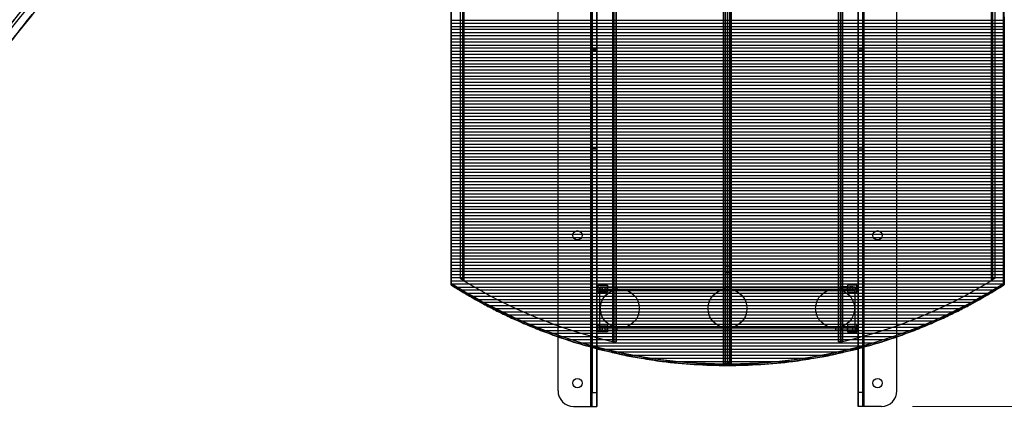
# Model space of a CAD drawing. Units: millimetres. Extents: x 5 to 292, y 5 to 205.
# Drawn here: x 54 to 86, y 78 to 91 of the extents above; entities that cross this region are included whole.
import ezdxf

# ---------------------------------------------------------------- set-up
doc = ezdxf.new("R2010")
doc.units = ezdxf.units.MM
doc.styles.add('SLDTEXTSTYLE0', font='TXT', dxfattribs={"width": 0.75})
doc.dimstyles.new('SLDDIMSTYLE0', dxfattribs={"dimtxt": 1.852083, "dimasz": 3.5, "dimexe": 0, "dimexo": 0.0625, "dimgap": 0.463021, "dimtad": 1, "dimdec": 0, "dimlfac": 20, "dimrnd": 1e-09, "dimzin": 12, "dimdsep": 46, "dimtxsty": 'SLDTEXTSTYLE0', "dimblk1": 'CLOSED', "dimblk2": 'CLOSED', "dimsah": 1, "dimcen": 0.09, "dimadec": 0, "dimazin": 3, "dimtfac": 1, "dimtmove": 0, "dimatfit": 0, "dimldrblk": 'CLOSED', "dimfxl": 0, "dimfrac": 2, "dimtolj": 1, "dimtzin": 12, "dimarcsym": 0})
doc.dimstyles.new('SLDDIMSTYLE1', dxfattribs={"dimtxt": 1.852083, "dimasz": 3.5, "dimexe": 0, "dimexo": 0.0625, "dimgap": 0.463021, "dimtad": 1, "dimdec": 0, "dimlfac": 20, "dimrnd": 1e-09, "dimzin": 12, "dimdsep": 46, "dimtxsty": 'SLDTEXTSTYLE0', "dimblk1": 'CLOSED', "dimblk2": 'CLOSED', "dimsah": 1, "dimcen": 0.09, "dimadec": 0, "dimazin": 3, "dimtfac": 1, "dimtofl": 0, "dimtmove": 0, "dimatfit": 3, "dimldrblk": 'CLOSED', "dimfxl": 0, "dimfrac": 2, "dimtolj": 1, "dimtzin": 12, "dimarcsym": 0})

# ---------------------------------------------------------------- blocks, each defined once
blk = doc.blocks.new('_CLOSED')
at = {"color": 0, "linetype": 'ByBlock', "lineweight": -2}
for p, q in [((-1, 0.166667), (0, 0)), ((-1, 0.166667), (-1, -0.166667)), ((0, 0), (-1, -0.166667)), ((0, 0), (-1, 0))]:
    blk.add_line(p, q, dxfattribs=at)
blk = doc.blocks.new('_D')
at = {"color": 7, "linetype": 'Continuous', "lineweight": 18}
for p, q in [((124.328, 102.268), (124.328, 108.999)), ((82.185, 102.268), (125.328, 102.268)), ((124.328, 102.268), (124.328, 78.518)), ((118.54, 95.929), (118.54, 96.492)), ((118.54, 96.492), (121.483, 96.492)), ((121.483, 96.492), (121.483, 95.929)), ((118.54, 87.927), (118.54, 87.364)), ((121.483, 87.364), (121.483, 87.927)), ((118.54, 87.364), (121.483, 87.364)), ((83.185, 78.518), (125.328, 78.518)), ((124.328, 78.518), (124.328, 71.787))]:
    blk.add_line(p, q, dxfattribs=at)
at = {"color": 7, "linetype": 'Continuous', "lineweight": 18, "xscale": 3.5, "yscale": 3.5}
for p, rotation in [((124.328, 102.268, -25.142), 270), ((124.328, 78.518, -25.142), 89.99999999999997)]:
    blk.add_blockref('_CLOSED', p, dxfattribs=dict(at, rotation=rotation))
at = {"color": 7, "linetype": 'Continuous', "lineweight": 18, "char_height": 1.8521, "attachment_point": 1, "rotation": 90, "style": 'SLDTEXTSTYLE0'}
for s, insert in [('18 3/4"', (119.096, 87.927)), ('475mm', (121.941, 87.56))]:
    blk.add_mtext(s, dxfattribs=dict(at, insert=insert))
blk = doc.blocks.new('_D_1')
at = {"color": 7, "linetype": 'Continuous', "lineweight": 18}
for p, q in [((132.782, 104.376), (132.782, 111.107)), ((78.235, 104.376), (133.782, 104.376)), ((132.782, 78.518), (132.782, 104.376)), ((126.995, 95.929), (126.995, 96.492)), ((126.995, 96.492), (129.937, 96.492)), ((129.937, 96.492), (129.937, 95.929)), ((126.995, 87.927), (126.995, 87.364)), ((129.937, 87.364), (129.937, 87.927)), ((126.995, 87.364), (129.937, 87.364)), ((83.185, 78.518), (133.782, 78.518)), ((132.782, 78.518), (132.782, 71.787))]:
    blk.add_line(p, q, dxfattribs=at)
at = {"color": 7, "linetype": 'Continuous', "lineweight": 18, "xscale": 3.5, "yscale": 3.5}
for p, rotation in [((132.782, 104.376, -25.142), 270), ((132.782, 78.518, -25.142), 90)]:
    blk.add_blockref('_CLOSED', p, dxfattribs=dict(at, rotation=rotation))
at = {"color": 7, "linetype": 'Continuous', "lineweight": 18, "char_height": 1.8521, "attachment_point": 1, "rotation": 90, "style": 'SLDTEXTSTYLE0'}
for s, insert in [('20 3/8"', (127.55, 87.927)), ('517mm', (130.395, 87.56))]:
    blk.add_mtext(s, dxfattribs=dict(at, insert=insert))
blk = doc.blocks.new('_D_2')
at = {"color": 7, "linetype": 'Continuous', "lineweight": 18}
for p, q in [((112.227, 90.604), (112.227, 53.547)), ((42.243, 88.735), (42.243, 53.547)), ((74.609, 60.335), (74.046, 60.335)), ((74.046, 60.335), (74.046, 57.392)), ((82.611, 60.335), (83.174, 60.335)), ((83.174, 60.335), (83.174, 57.392)), ((74.046, 57.392), (74.609, 57.392)), ((83.174, 57.392), (82.611, 57.392)), ((42.243, 54.547), (112.227, 54.547))]:
    blk.add_line(p, q, dxfattribs=at)
at = {"color": 7, "linetype": 'Continuous', "lineweight": 18, "xscale": 3.5, "yscale": 3.5}
for p, rotation in [((42.243, 54.547, -25.142), 180), ((112.227, 54.547, -25.142), 360)]:
    blk.add_blockref('_CLOSED', p, dxfattribs=dict(at, rotation=rotation))
at = {"color": 7, "linetype": 'Continuous', "lineweight": 18, "char_height": 1.8521, "attachment_point": 1, "style": 'SLDTEXTSTYLE0'}
for s, insert in [('55 1/8"', (74.609, 59.779)), ('1400mm', (73.558, 56.934))]:
    blk.add_mtext(s, dxfattribs=dict(at, insert=insert))
blk = doc.blocks.new('_D_3')
at = {"color": 7, "linetype": 'Continuous', "lineweight": 18}
for p, q in [((78.235, 108.853), (144.499, 108.853)), ((143.499, 108.853), (143.499, 63.855)), ((137.711, 89.921), (137.711, 90.484)), ((137.711, 90.484), (140.654, 90.484)), ((140.654, 90.484), (140.654, 89.921)), ((137.711, 81.919), (137.711, 81.356)), ((140.654, 81.356), (140.654, 81.919)), ((137.711, 81.356), (140.654, 81.356)), ((97.28, 63.855), (144.499, 63.855))]:
    blk.add_line(p, q, dxfattribs=at)
at = {"color": 7, "linetype": 'Continuous', "lineweight": 18, "xscale": 3.5, "yscale": 3.5}
for p, rotation in [((143.499, 108.853, -25.142), 90.0000000000004), ((143.499, 63.855, -25.142), 270.0000000000004)]:
    blk.add_blockref('_CLOSED', p, dxfattribs=dict(at, rotation=rotation))
at = {"color": 7, "linetype": 'Continuous', "lineweight": 18, "char_height": 1.8521, "attachment_point": 1, "rotation": 90, "style": 'SLDTEXTSTYLE0'}
for s, insert in [('35 3/8"', (138.267, 81.919)), ('900mm', (141.112, 81.552))]:
    blk.add_mtext(s, dxfattribs=dict(at, insert=insert))

msp = doc.modelspace()

# ---------------------------------------------------------------- linework, layer by layer
at = {"color": 7, "linetype": 'Continuous', "lineweight": 25}
for p, q in [((73.535, 103.808), (73.535, 80.601)), ((73.585, 103.814), (73.585, 80.59)), ((73.66, 103.814), (73.66, 80.59)), ((80.81, 103.814), (80.81, 80.59)), ((80.885, 103.814), (80.885, 80.59)), ((80.935, 103.808), (80.935, 80.601)), ((68.635, 102.827), (68.635, 82.637)), ((68.71, 102.827), (68.71, 82.637)), ((68.76, 102.862), (68.76, 82.559)), ((85.71, 102.862), (85.71, 82.559)), ((85.76, 102.827), (85.76, 82.637)), ((85.835, 102.827), (85.835, 82.637)), ((72.835, 78.518), (72.835, 102.018)), ((72.885, 78.518), (72.885, 102.018)), ((73.035, 78.518), (73.035, 102.018)), ((81.435, 78.518), (81.435, 102.018)), ((81.585, 78.518), (81.585, 102.018)), ((81.635, 78.518), (81.635, 102.018)), ((71.785, 79.018), (71.785, 101.518)), ((73.585, 80.59), (73.585, 101.573)), ((73.66, 80.59), (73.66, 101.573)), ((80.81, 80.59), (80.81, 101.573)), ((80.885, 80.59), (80.885, 101.573)), ((82.685, 79.018), (82.685, 101.518)), ((68.335, 100.445), (68.335, 82.438)), ((68.36, 82.472), (68.36, 100.484)), ((68.36, 82.467), (68.36, 100.478)), ((68.635, 100.578), (68.635, 82.637)), ((68.71, 100.578), (68.71, 82.637)), ((85.76, 100.578), (85.76, 82.637)), ((85.835, 100.578), (85.835, 82.637)), ((86.11, 82.472), (86.11, 100.484)), ((86.11, 82.467), (86.11, 100.478)), ((86.135, 82.438), (86.135, 100.445)), ((77.11, 79.89), (77.11, 95.866)), ((77.11, 79.884), (77.11, 95.86)), ((77.16, 95.866), (77.16, 79.906)), ((77.16, 79.893), (77.16, 95.866)), ((77.235, 95.866), (77.235, 79.906)), ((77.235, 79.893), (77.235, 95.866)), ((77.31, 79.893), (77.31, 95.866)), ((77.31, 95.866), (77.31, 79.906)), ((77.36, 79.89), (77.36, 95.866)), ((77.36, 79.884), (77.36, 95.86)), ((72.885, 93.744), (72.885, 78.969)), ((73.035, 93.744), (73.035, 78.969)), ((81.435, 93.744), (81.435, 78.969)), ((81.585, 93.744), (81.585, 78.969)), ((68.335, 91.039), (68.335, 90.932)), ((68.335, 90.932), (68.335, 90.839)), ((68.335, 90.932), (86.135, 90.932)), ((86.135, 91.039), (86.135, 90.932)), ((86.135, 90.932), (86.135, 90.839)), ((68.335, 90.839), (68.335, 90.732)), ((68.335, 90.839), (86.135, 90.839)), ((68.335, 90.732), (68.335, 90.64)), ((68.335, 90.732), (86.135, 90.732)), ((68.335, 90.64), (68.335, 90.533)), ((68.335, 90.64), (86.135, 90.64)), ((86.135, 90.839), (86.135, 90.732)), ((86.135, 90.732), (86.135, 90.64)), ((86.135, 90.64), (86.135, 90.533)), ((68.335, 90.533), (68.335, 90.44)), ((68.335, 90.533), (86.135, 90.533)), ((68.335, 90.44), (68.335, 90.333)), ((68.335, 90.44), (86.135, 90.44)), ((68.335, 90.333), (68.335, 90.241)), ((68.335, 90.333), (86.135, 90.333)), ((86.135, 90.533), (86.135, 90.44)), ((86.135, 90.44), (86.135, 90.333)), ((86.135, 90.333), (86.135, 90.241)), ((68.335, 90.241), (68.335, 90.134)), ((68.335, 90.241), (86.135, 90.241)), ((68.335, 90.134), (68.335, 90.041)), ((68.335, 90.134), (86.135, 90.134)), ((68.335, 90.041), (68.335, 89.934)), ((68.335, 90.041), (86.135, 90.041)), ((68.335, 89.934), (68.335, 89.842)), ((68.335, 89.934), (86.135, 89.934)), ((72.885, 90.018), (72.885, 89.968)), ((72.885, 89.968), (72.885, 90.018)), ((73.035, 90.018), (72.885, 90.018)), ((72.885, 86.818), (72.885, 89.968)), ((73.035, 89.968), (72.885, 89.968)), ((73.035, 89.968), (73.035, 90.018)), ((73.035, 90.018), (73.035, 89.968)), ((73.035, 86.818), (73.035, 89.968)), ((81.435, 90.018), (81.435, 89.968)), ((81.435, 89.968), (81.435, 90.018)), ((81.585, 90.018), (81.435, 90.018)), ((81.435, 89.968), (81.435, 86.818)), ((81.435, 89.968), (81.585, 89.968)), ((81.585, 89.968), (81.585, 90.018)), ((81.585, 90.018), (81.585, 89.968)), ((81.585, 86.818), (81.585, 89.968)), ((86.135, 90.241), (86.135, 90.134)), ((86.135, 90.134), (86.135, 90.041)), ((86.135, 90.041), (86.135, 89.934)), ((86.135, 89.934), (86.135, 89.842)), ((68.335, 89.842), (68.335, 89.735)), ((68.335, 89.842), (86.135, 89.842)), ((68.335, 89.735), (68.335, 89.643)), ((68.335, 89.735), (86.135, 89.735)), ((68.335, 89.643), (68.335, 89.535)), ((68.335, 89.643), (86.135, 89.643)), ((86.135, 89.842), (86.135, 89.735)), ((86.135, 89.735), (86.135, 89.643)), ((86.135, 89.643), (86.135, 89.535)), ((68.335, 89.535), (68.335, 89.443)), ((68.335, 89.535), (86.135, 89.535)), ((68.335, 89.443), (68.335, 89.336)), ((68.335, 89.443), (86.135, 89.443)), ((68.335, 89.336), (68.335, 89.244)), ((68.335, 89.336), (86.135, 89.336)), ((86.135, 89.535), (86.135, 89.443)), ((86.135, 89.443), (86.135, 89.336)), ((86.135, 89.336), (86.135, 89.244)), ((68.335, 89.244), (68.335, 89.137)), ((68.335, 89.244), (86.135, 89.244)), ((68.335, 89.137), (68.335, 89.044)), ((68.335, 89.137), (86.135, 89.137)), ((68.335, 89.044), (68.335, 88.937)), ((68.335, 89.044), (86.135, 89.044)), ((86.135, 89.244), (86.135, 89.137)), ((86.135, 89.137), (86.135, 89.044)), ((86.135, 89.044), (86.135, 88.937)), ((68.335, 88.937), (68.335, 88.845)), ((68.335, 88.937), (86.135, 88.937)), ((68.335, 88.845), (68.335, 88.738)), ((68.335, 88.845), (86.135, 88.845)), ((68.335, 88.738), (68.335, 88.645)), ((68.335, 88.738), (86.135, 88.738)), ((86.135, 88.937), (86.135, 88.845)), ((86.135, 88.845), (86.135, 88.738)), ((86.135, 88.738), (86.135, 88.645)), ((68.335, 88.645), (68.335, 88.538)), ((68.335, 88.645), (86.135, 88.645)), ((68.335, 88.538), (68.335, 88.446)), ((68.335, 88.538), (86.135, 88.538)), ((68.335, 88.446), (68.335, 88.339)), ((68.335, 88.446), (86.135, 88.446)), ((86.135, 88.645), (86.135, 88.538)), ((86.135, 88.538), (86.135, 88.446)), ((86.135, 88.446), (86.135, 88.339)), ((68.335, 88.339), (68.335, 88.246)), ((68.335, 88.339), (86.135, 88.339)), ((68.335, 88.246), (68.335, 88.139)), ((68.335, 88.246), (86.135, 88.246)), ((68.335, 88.139), (68.335, 88.047)), ((68.335, 88.139), (86.135, 88.139)), ((68.335, 88.047), (68.335, 87.94)), ((68.335, 88.047), (86.135, 88.047)), ((86.135, 88.339), (86.135, 88.246)), ((86.135, 88.246), (86.135, 88.139)), ((86.135, 88.139), (86.135, 88.047)), ((86.135, 88.047), (86.135, 87.94)), ((68.335, 87.94), (68.335, 87.848)), ((68.335, 87.94), (86.135, 87.94)), ((68.335, 87.848), (68.335, 87.74)), ((68.335, 87.848), (86.135, 87.848)), ((68.335, 87.74), (68.335, 87.648)), ((68.335, 87.74), (86.135, 87.74)), ((86.135, 87.94), (86.135, 87.848)), ((86.135, 87.848), (86.135, 87.74)), ((86.135, 87.74), (86.135, 87.648)), ((68.335, 87.648), (68.335, 87.541)), ((68.335, 87.648), (86.135, 87.648)), ((68.335, 87.541), (68.335, 87.449)), ((68.335, 87.541), (86.135, 87.541)), ((68.335, 87.449), (68.335, 87.342)), ((68.335, 87.449), (86.135, 87.449)), ((86.135, 87.648), (86.135, 87.541)), ((86.135, 87.541), (86.135, 87.449)), ((86.135, 87.449), (86.135, 87.342)), ((68.335, 87.342), (68.335, 87.249)), ((68.335, 87.342), (86.135, 87.342)), ((68.335, 87.249), (68.335, 87.142)), ((68.335, 87.249), (86.135, 87.249)), ((68.335, 87.142), (68.335, 87.05)), ((68.335, 87.142), (86.135, 87.142)), ((86.135, 87.342), (86.135, 87.249)), ((86.135, 87.249), (86.135, 87.142)), ((86.135, 87.142), (86.135, 87.05)), ((68.335, 87.05), (68.335, 86.943)), ((68.335, 87.05), (86.135, 87.05)), ((68.335, 86.943), (68.335, 86.85)), ((68.335, 86.943), (86.135, 86.943)), ((68.335, 86.85), (68.335, 86.743)), ((68.335, 86.85), (86.135, 86.85)), ((72.885, 86.818), (72.885, 86.768)), ((72.885, 86.818), (73.035, 86.818)), ((72.885, 86.768), (72.885, 86.818)), ((72.885, 86.768), (73.035, 86.768)), ((73.035, 86.768), (73.035, 86.818)), ((73.035, 86.818), (73.035, 86.768)), ((81.435, 86.818), (81.435, 86.768)), ((81.435, 86.768), (81.435, 86.818)), ((81.585, 86.818), (81.435, 86.818)), ((81.435, 86.768), (81.585, 86.768)), ((81.585, 86.768), (81.585, 86.818)), ((81.585, 86.818), (81.585, 86.768)), ((86.135, 87.05), (86.135, 86.943)), ((86.135, 86.943), (86.135, 86.85)), ((86.135, 86.85), (86.135, 86.743)), ((68.335, 86.743), (68.335, 86.651)), ((68.335, 86.743), (86.135, 86.743)), ((68.335, 86.651), (68.335, 86.544)), ((68.335, 86.651), (86.135, 86.651)), ((68.335, 86.544), (68.335, 86.451)), ((68.335, 86.544), (86.135, 86.544)), ((68.335, 86.451), (68.335, 86.344)), ((68.335, 86.451), (86.135, 86.451)), ((86.135, 86.743), (86.135, 86.651)), ((86.135, 86.651), (86.135, 86.544)), ((86.135, 86.544), (86.135, 86.451)), ((86.135, 86.451), (86.135, 86.344)), ((68.335, 86.344), (68.335, 86.252)), ((68.335, 86.344), (86.135, 86.344)), ((68.335, 86.252), (68.335, 86.145)), ((68.335, 86.252), (86.135, 86.252)), ((68.335, 86.145), (68.335, 86.052)), ((68.335, 86.145), (86.135, 86.145)), ((86.135, 86.344), (86.135, 86.252)), ((86.135, 86.252), (86.135, 86.145)), ((86.135, 86.145), (86.135, 86.052)), ((68.335, 86.052), (68.335, 85.945)), ((68.335, 86.052), (86.135, 86.052)), ((68.335, 85.945), (68.335, 85.853)), ((68.335, 85.945), (86.135, 85.945)), ((68.335, 85.853), (68.335, 85.746)), ((68.335, 85.853), (86.135, 85.853)), ((86.135, 86.052), (86.135, 85.945)), ((86.135, 85.945), (86.135, 85.853)), ((86.135, 85.853), (86.135, 85.746)), ((68.335, 85.746), (68.335, 85.654)), ((68.335, 85.746), (86.135, 85.746)), ((68.335, 85.654), (68.335, 85.546)), ((68.335, 85.654), (86.135, 85.654)), ((68.335, 85.546), (68.335, 85.454)), ((68.335, 85.546), (86.135, 85.546)), ((86.135, 85.746), (86.135, 85.654)), ((86.135, 85.654), (86.135, 85.546)), ((86.135, 85.546), (86.135, 85.454)), ((68.335, 85.454), (68.335, 85.347)), ((68.335, 85.454), (86.135, 85.454)), ((68.335, 85.347), (68.335, 85.255)), ((68.335, 85.347), (86.135, 85.347)), ((68.335, 85.255), (68.335, 85.148)), ((68.335, 85.255), (86.135, 85.255)), ((86.135, 85.454), (86.135, 85.347)), ((86.135, 85.347), (86.135, 85.255)), ((86.135, 85.255), (86.135, 85.148)), ((68.335, 85.148), (68.335, 85.055)), ((68.335, 85.148), (86.135, 85.148)), ((68.335, 85.055), (68.335, 84.948)), ((68.335, 85.055), (86.135, 85.055)), ((68.335, 84.948), (68.335, 84.856)), ((68.335, 84.948), (86.135, 84.948)), ((86.135, 85.148), (86.135, 85.055)), ((86.135, 85.055), (86.135, 84.948)), ((86.135, 84.948), (86.135, 84.856)), ((68.335, 84.856), (68.335, 84.749)), ((68.335, 84.856), (86.135, 84.856)), ((68.335, 84.749), (68.335, 84.656)), ((68.335, 84.749), (86.135, 84.749)), ((68.335, 84.656), (68.335, 84.549)), ((68.335, 84.656), (86.135, 84.656)), ((68.335, 84.549), (68.335, 84.457)), ((68.335, 84.549), (86.135, 84.549)), ((86.135, 84.856), (86.135, 84.749)), ((86.135, 84.749), (86.135, 84.656)), ((86.135, 84.656), (86.135, 84.549)), ((86.135, 84.549), (86.135, 84.457)), ((68.335, 84.457), (68.335, 84.35)), ((68.335, 84.457), (86.135, 84.457)), ((68.335, 84.35), (68.335, 84.257)), ((68.335, 84.35), (86.135, 84.35)), ((68.335, 84.257), (68.335, 84.15)), ((68.335, 84.257), (86.135, 84.257)), ((86.135, 84.457), (86.135, 84.35)), ((86.135, 84.35), (86.135, 84.257)), ((86.135, 84.257), (86.135, 84.15)), ((68.335, 84.15), (68.335, 84.058)), ((68.335, 84.15), (86.135, 84.15)), ((68.335, 84.058), (68.335, 83.951)), ((68.335, 84.058), (86.135, 84.058)), ((68.335, 83.951), (68.335, 83.859)), ((68.335, 83.951), (86.135, 83.951)), ((86.135, 84.15), (86.135, 84.058)), ((86.135, 84.058), (86.135, 83.951)), ((86.135, 83.951), (86.135, 83.859)), ((68.335, 83.859), (68.335, 83.751)), ((68.335, 83.859), (86.135, 83.859)), ((68.335, 83.751), (68.335, 83.659)), ((68.335, 83.751), (86.135, 83.751)), ((68.335, 83.659), (68.335, 83.552)), ((68.335, 83.659), (86.135, 83.659)), ((86.135, 83.859), (86.135, 83.751)), ((86.135, 83.751), (86.135, 83.659)), ((86.135, 83.659), (86.135, 83.552)), ((68.335, 83.552), (68.335, 83.46)), ((68.335, 83.552), (86.135, 83.552)), ((68.335, 83.46), (68.335, 83.353)), ((68.335, 83.46), (86.135, 83.46)), ((68.335, 83.353), (68.335, 83.26)), ((68.335, 83.353), (86.135, 83.353)), ((86.135, 83.552), (86.135, 83.46)), ((86.135, 83.46), (86.135, 83.353)), ((86.135, 83.353), (86.135, 83.26)), ((68.335, 83.26), (68.335, 83.153)), ((68.335, 83.26), (86.135, 83.26)), ((68.335, 83.153), (68.335, 83.061)), ((68.335, 83.153), (86.135, 83.153)), ((68.335, 83.061), (68.335, 82.954)), ((68.335, 83.061), (86.135, 83.061)), ((77.235, 83.026), (77.16, 83.026)), ((77.16, 83.026), (77.16, 82.827)), ((77.31, 83.026), (77.235, 83.026)), ((77.235, 83.026), (77.235, 82.827)), ((77.31, 83.026), (77.31, 82.827)), ((86.135, 83.26), (86.135, 83.153)), ((86.135, 83.153), (86.135, 83.061)), ((86.135, 83.061), (86.135, 82.954)), ((68.335, 82.954), (68.335, 82.861)), ((68.335, 82.954), (86.135, 82.954)), ((68.335, 82.861), (68.335, 82.754)), ((68.335, 82.861), (86.135, 82.861)), ((68.335, 82.754), (68.335, 82.662)), ((68.335, 82.754), (86.135, 82.754)), ((68.335, 82.662), (68.335, 82.555)), ((68.335, 82.662), (86.135, 82.662)), ((77.16, 82.826), (77.235, 82.826)), ((77.235, 82.826), (77.31, 82.826)), ((86.135, 82.954), (86.135, 82.861)), ((86.135, 82.861), (86.135, 82.754)), ((86.135, 82.754), (86.135, 82.662)), ((86.135, 82.662), (86.135, 82.555)), ((68.335, 82.555), (68.335, 82.462)), ((68.335, 82.555), (86.135, 82.555)), ((68.335, 82.462), (68.335, 82.432)), ((68.335, 82.462), (86.135, 82.462)), ((68.335, 82.432), (68.335, 82.438)), ((68.36, 82.472), (68.36, 82.467)), ((68.448, 82.355), (86.023, 82.355)), ((68.635, 82.637), (68.71, 82.637)), ((73.073, 82.415), (73.373, 82.415)), ((73.073, 82.19), (73.073, 82.415)), ((73.125, 82.365), (81.345, 82.365)), ((73.125, 82.365), (73.2, 82.365)), ((73.125, 82.365), (73.125, 82.24)), ((73.125, 82.29), (73.125, 82.365)), ((73.2, 82.365), (73.3, 82.365)), ((73.2, 82.365), (73.2, 82.29)), ((73.3, 82.365), (73.375, 82.365)), ((73.3, 82.29), (73.3, 82.365)), ((73.373, 82.415), (73.373, 82.19)), ((73.375, 82.365), (73.575, 82.365)), ((73.375, 82.29), (73.375, 82.365)), ((73.575, 82.365), (73.675, 82.365)), ((73.575, 82.29), (73.575, 82.365)), ((73.675, 82.365), (73.675, 82.29)), ((73.675, 82.365), (77.148, 82.365)), ((77.148, 82.29), (77.148, 82.365)), ((77.323, 82.365), (77.148, 82.365)), ((77.323, 82.29), (77.323, 82.365)), ((77.323, 82.365), (80.795, 82.365)), ((80.795, 82.365), (80.795, 82.29)), ((80.795, 82.365), (80.895, 82.365)), ((81.095, 82.365), (80.895, 82.365)), ((80.895, 82.365), (80.895, 82.29)), ((81.095, 82.365), (81.17, 82.365)), ((81.095, 82.29), (81.095, 82.365)), ((81.398, 82.415), (81.098, 82.415)), ((81.098, 82.415), (81.098, 82.19)), ((81.27, 82.365), (81.17, 82.365)), ((81.17, 82.365), (81.17, 82.29)), ((81.27, 82.365), (81.345, 82.365)), ((81.27, 82.29), (81.27, 82.365)), ((81.345, 82.365), (81.345, 82.24)), ((81.345, 82.365), (81.345, 82.29)), ((81.398, 82.19), (81.398, 82.415)), ((85.835, 82.637), (85.76, 82.637)), ((86.11, 82.472), (86.11, 82.467)), ((86.135, 82.555), (86.135, 82.462)), ((86.135, 82.462), (86.135, 82.432)), ((86.135, 82.432), (86.135, 82.438)), ((68.609, 82.263), (85.862, 82.263)), ((68.774, 82.156), (85.696, 82.156)), ((68.944, 82.063), (85.527, 82.063)), ((73.373, 82.19), (73.073, 82.19)), ((73.125, 82.29), (81.345, 82.29)), ((73.125, 82.24), (73.125, 82.29)), ((73.2, 82.29), (73.125, 82.29)), ((73.125, 82.24), (81.345, 82.24)), ((73.125, 81.09), (73.125, 82.24)), ((73.2, 82.29), (73.3, 82.29)), ((73.375, 82.29), (73.3, 82.29)), ((73.375, 82.29), (73.575, 82.29)), ((73.675, 82.29), (73.575, 82.29)), ((73.675, 82.29), (77.148, 82.29)), ((77.148, 82.29), (77.323, 82.29)), ((77.323, 82.29), (80.795, 82.29)), ((80.895, 82.29), (80.795, 82.29)), ((81.095, 82.29), (80.895, 82.29)), ((81.17, 82.29), (81.095, 82.29)), ((81.098, 82.19), (81.398, 82.19)), ((81.27, 82.29), (81.17, 82.29)), ((81.345, 82.29), (81.27, 82.29)), ((81.345, 82.24), (81.345, 82.29)), ((81.345, 81.09), (81.345, 82.24)), ((69.118, 81.956), (85.352, 81.956)), ((69.298, 81.864), (85.173, 81.864)), ((69.483, 81.757), (84.988, 81.757)), ((69.674, 81.665), (84.797, 81.665)), ((69.871, 81.557), (84.6, 81.557)), ((70.075, 81.465), (84.396, 81.465)), ((70.286, 81.358), (84.184, 81.358)), ((70.506, 81.266), (83.965, 81.266)), ((70.734, 81.159), (83.736, 81.159)), ((70.973, 81.066), (83.498, 81.066)), ((73.073, 80.915), (73.073, 81.14)), ((73.073, 81.14), (73.373, 81.14)), ((73.125, 81.09), (81.345, 81.09)), ((73.125, 81.04), (73.125, 81.09)), ((73.125, 81.09), (73.125, 80.965)), ((73.373, 81.14), (73.373, 80.915)), ((81.398, 81.14), (81.098, 81.14)), ((81.098, 81.14), (81.098, 80.915)), ((81.345, 81.04), (81.345, 81.09)), ((81.345, 81.09), (81.345, 80.965)), ((81.398, 80.915), (81.398, 81.14)), ((71.222, 80.959), (83.248, 80.959)), ((71.484, 80.867), (82.986, 80.867)), ((71.761, 80.76), (82.71, 80.76)), ((73.373, 80.915), (73.073, 80.915)), ((73.125, 81.04), (81.345, 81.04)), ((73.125, 81.04), (73.2, 81.04)), ((73.125, 80.965), (73.125, 81.04)), ((73.2, 80.965), (73.125, 80.965)), ((73.125, 80.965), (81.345, 80.965)), ((73.2, 81.04), (73.3, 81.04)), ((73.2, 81.04), (73.2, 80.965)), ((73.2, 80.965), (73.3, 80.965)), ((73.3, 81.04), (73.375, 81.04)), ((73.3, 80.965), (73.3, 81.04)), ((73.375, 80.965), (73.3, 80.965)), ((73.375, 81.04), (73.575, 81.04)), ((73.375, 80.965), (73.375, 81.04)), ((73.375, 80.965), (73.575, 80.965)), ((73.575, 81.04), (73.675, 81.04)), ((73.575, 80.965), (73.575, 81.04)), ((73.675, 80.965), (73.575, 80.965)), ((73.675, 81.04), (73.675, 80.965)), ((73.675, 81.04), (77.148, 81.04)), ((73.675, 80.965), (77.148, 80.965)), ((77.148, 81.04), (77.148, 80.965)), ((77.323, 81.04), (77.148, 81.04)), ((77.323, 80.965), (77.148, 80.965)), ((77.323, 81.04), (80.72, 81.04)), ((77.323, 80.965), (77.323, 81.04)), ((77.323, 80.965), (80.72, 80.965)), ((80.72, 80.965), (80.72, 81.04)), ((80.72, 81.04), (80.795, 81.04)), ((80.795, 80.965), (80.72, 80.965)), ((80.795, 81.04), (80.895, 81.04)), ((80.795, 81.04), (80.795, 80.965)), ((80.895, 80.965), (80.795, 80.965)), ((81.095, 81.04), (80.895, 81.04)), ((80.895, 81.04), (80.895, 80.965)), ((81.095, 80.965), (80.895, 80.965)), ((81.27, 81.04), (81.095, 81.04)), ((81.095, 80.965), (81.095, 81.04)), ((81.27, 80.965), (81.095, 80.965)), ((81.098, 80.915), (81.398, 80.915)), ((81.27, 81.04), (81.345, 81.04)), ((81.27, 80.965), (81.27, 81.04)), ((81.345, 80.965), (81.27, 80.965)), ((81.345, 81.04), (81.345, 80.965)), ((72.054, 80.667), (82.417, 80.667)), ((72.367, 80.56), (82.104, 80.56)), ((72.703, 80.468), (81.767, 80.468)), ((73.585, 80.59), (73.66, 80.59)), ((80.885, 80.59), (80.81, 80.59)), ((73.069, 80.361), (81.401, 80.361)), ((73.473, 80.268), (80.997, 80.268)), ((73.929, 80.161), (80.541, 80.161)), ((74.463, 80.069), (80.008, 80.069)), ((75.132, 79.962), (79.339, 79.962)), ((76.167, 79.87), (78.303, 79.87)), ((77.11, 79.89), (77.11, 79.884)), ((77.16, 79.906), (77.16, 79.893)), ((77.16, 79.906), (77.235, 79.906)), ((77.16, 79.893), (77.235, 79.893)), ((77.235, 79.906), (77.235, 79.893)), ((77.31, 79.906), (77.235, 79.906)), ((77.31, 79.893), (77.235, 79.893)), ((77.31, 79.906), (77.31, 79.893)), ((77.36, 79.89), (77.36, 79.884)), ((72.885, 78.518), (72.885, 78.969)), ((72.885, 78.969), (73.035, 78.969)), ((73.035, 78.969), (73.035, 78.518)), ((81.435, 78.969), (81.435, 78.518)), ((81.585, 78.969), (81.435, 78.969)), ((81.585, 78.518), (81.585, 78.969)), ((72.285, 78.518), (72.835, 78.518)), ((72.835, 78.518), (72.885, 78.518)), ((72.835, 78.518), (73.035, 78.518)), ((72.885, 78.518), (73.035, 78.518)), ((81.585, 78.518), (81.435, 78.518)), ((81.635, 78.518), (81.435, 78.518)), ((81.635, 78.518), (81.585, 78.518)), ((82.185, 78.518), (81.635, 78.518))]:
    msp.add_line(p, q, dxfattribs=at)
for centre, radius in [((72.41, 84.018), 0.15), ((72.41, 84.018), 0.15), ((82.06, 84.018), 0.15), ((82.06, 84.018), 0.15), ((73.775, 81.665), 0.625), ((73.775, 81.665), 0.625), ((77.235, 81.665), 0.625), ((77.235, 81.665), 0.625), ((80.695, 81.665), 0.625), ((80.695, 81.665), 0.625), ((72.41, 79.268), 0.15), ((72.41, 79.268), 0.15), ((82.06, 79.268), 0.15), ((82.06, 79.268), 0.15)]:
    msp.add_circle(centre, radius, dxfattribs=at)
for centre, radius, start, end in [((77.235, 72.591), 31.535, 90, 160), ((77.235, 72.591), 31.435, 90, 160), ((77.235, 72.591), 31.535, 20, 90), ((77.235, 72.591), 31.435, 20, 90), ((77.235, 72.591), 31.435, 105.8774, 160), ((77.235, 72.591), 31.435, 105.8774, 160), ((77.235, 72.591), 31.435, 20, 74.1226), ((77.235, 72.591), 31.435, 20, 74.1226), ((77.235, 72.591), 29.385, 107.0177, 160), ((77.235, 72.591), 29.385, 107.0177, 160), ((77.235, 72.591), 29.385, 107.1193, 159.9662), ((77.235, 72.591), 29.285, 107.1193, 159.9662), ((77.235, 72.591), 29.385, 20, 72.9823), ((77.235, 72.591), 29.385, 20, 72.9823), ((77.235, 72.591), 29.285, 20.0338, 72.8807), ((77.235, 72.591), 29.385, 20.0338, 72.8807), ((77.235, 96.376), 16.537, 237.4401, 302.5599), ((77.234, 96.422), 16.533, 237.5397, 269.5726), ((77.234, 96.416), 16.533, 237.5397, 269.5726), ((77.235, 96.424), 16.25, 238.5645, 256.8388), ((77.235, 96.424), 16.25, 238.5645, 256.8388), ((77.237, 96.422), 16.533, 270.4274, 302.4603), ((77.237, 96.416), 16.533, 270.4274, 302.4603), ((77.235, 96.424), 16.25, 283.1612, 301.4355), ((77.235, 96.424), 16.25, 283.1612, 301.4355), ((72.285, 79.018), 0.5, 180, 270), ((72.285, 79.018), 0.5, 180, 270), ((82.185, 79.018), 0.5, 270, 0), ((82.185, 79.018), 0.5, 270, 0)]:
    msp.add_arc(centre, radius, start, end, dxfattribs=at)
for centre, major_axis, ratio, start_param, end_param in [((77.235, 97.317), (0, 17.677), 0.933394, 2.571875, 2.579961), ((77.235, 95.247), (16.5, 0), 0.923142, 4.150757, 4.162242), ((77.235, 95.247), (16.5, 0), 0.923142, 5.262536, 5.274021), ((77.235, 97.317), (0, 17.677), 0.933394, 3.703224, 3.71131), ((77.235, 97.332), (0, 17.677), 0.933394, 2.591446, 2.60315), ((77.235, 95.232), (16.5, 0), 0.923142, 4.173947, 4.185885), ((77.235, 97.347), (0, 17.677), 0.933394, 2.615089, 2.627277), ((77.235, 97.347), (0, 17.677), 0.933394, 3.655908, 3.668097), ((77.235, 95.232), (16.5, 0), 0.923142, 5.238893, 5.250831), ((77.235, 97.332), (0, 17.677), 0.933394, 3.680035, 3.691739), ((77.235, 95.218), (16.5, 0), 0.923142, 4.198074, 4.210531), ((77.235, 97.362), (0, 17.677), 0.933394, 2.639735, 2.652482), ((77.235, 95.203), (16.5, 0), 0.923142, 4.223278, 4.236338), ((77.235, 95.203), (16.5, 0), 0.923142, 5.18844, 5.2015), ((77.235, 97.362), (0, 17.677), 0.933394, 3.630704, 3.643451), ((77.235, 95.218), (16.5, 0), 0.923142, 5.214247, 5.226704), ((77.235, 97.376), (0, 17.677), 0.933394, 2.665542, 2.678941), ((77.235, 95.188), (16.5, 0), 0.923142, 4.249737, 4.263507), ((77.235, 97.391), (0, 17.677), 0.933394, 2.69271, 2.706885), ((77.235, 97.391), (0, 17.677), 0.933394, 3.5763, 3.590475), ((77.235, 95.188), (16.5, 0), 0.923142, 5.161271, 5.175041), ((77.235, 97.376), (0, 17.677), 0.933394, 3.604244, 3.617644), ((77.235, 95.173), (16.5, 0), 0.923142, 4.277682, 4.292303), ((77.235, 97.406), (0, 17.677), 0.933394, 2.721507, 2.736624), ((77.235, 95.158), (16.5, 0), 0.923142, 4.30742, 4.32309), ((77.235, 97.421), (0, 17.677), 0.933394, 2.752293, 2.768586), ((77.235, 97.421), (0, 17.677), 0.933394, 3.5146, 3.530892), ((77.235, 95.158), (16.5, 0), 0.923142, 5.101688, 5.117358), ((77.235, 97.406), (0, 17.677), 0.933394, 3.546562, 3.561678), ((77.235, 95.173), (16.5, 0), 0.923142, 5.132475, 5.147096), ((77.235, 95.144), (16.5, 0), 0.923142, 4.339382, 4.356383), ((77.235, 97.436), (0, 17.677), 0.933394, 2.785587, 2.803403), ((77.235, 95.129), (16.5, 0), 0.923142, 4.3742, 4.392969), ((77.235, 95.129), (16.5, 0), 0.923142, 5.031809, 5.050578), ((77.235, 97.436), (0, 17.677), 0.933394, 3.479782, 3.497599), ((77.235, 95.144), (16.5, 0), 0.923142, 5.068395, 5.085396), ((77.235, 97.451), (0, 17.677), 0.933394, 2.822172, 2.842073), ((77.235, 95.114), (16.5, 0), 0.923142, 4.412869, 4.434143), ((77.235, 97.465), (0, 17.677), 0.933394, 2.863347, 2.88634), ((77.235, 97.465), (0, 17.677), 0.933394, 3.396846, 3.419838), ((77.235, 95.114), (16.5, 0), 0.923142, 4.990635, 5.011909), ((77.235, 97.451), (0, 17.677), 0.933394, 3.441113, 3.461013), ((77.235, 95.099), (16.5, 0), 0.923142, 4.457136, 4.482361), ((77.235, 97.48), (0, 17.677), 0.933394, 2.911565, 2.939859), ((77.235, 95.084), (16.5, 0), 0.923142, 4.510655, 4.543554), ((77.235, 95.084), (16.5, 0), 0.923142, 4.881224, 4.914123), ((77.235, 97.48), (0, 17.677), 0.933394, 3.343327, 3.371621), ((77.235, 95.099), (16.5, 0), 0.923142, 4.942417, 4.967642), ((77.235, 97.495), (0, 17.677), 0.933394, 2.972758, 3.01377), ((77.235, 95.069), (16.5, 0), 0.923142, 4.584567, 4.647608), ((77.235, 97.51), (0, 17.677), 0.933394, 3.076812, 3.206374), ((77.235, 95.069), (16.5, 0), 0.923142, 4.77717, 4.840211), ((77.235, 97.495), (0, 17.677), 0.933394, 3.269415, 3.310427)]:
    msp.add_ellipse(centre, major_axis=major_axis, ratio=ratio, start_param=start_param, end_param=end_param, dxfattribs=at)
for points, knots in [([(77.235, 104.376), (76.896, 104.373), (76.218, 104.367), (75.201, 104.316), (74.185, 104.235), (73.076, 104.11), (71.878, 103.931), (70.594, 103.684), (69.313, 103.383), (68.04, 103.027), (66.773, 102.615), (65.517, 102.148), (64.274, 101.624), (63.066, 101.054), (61.893, 100.439), (60.758, 99.783), (59.645, 99.076), (58.556, 98.32), (57.492, 97.513), (56.457, 96.657), (55.453, 95.752), (54.495, 94.812), (53.586, 93.841), (52.724, 92.841), (51.899, 91.799), (51.114, 90.718), (50.369, 89.595), (49.669, 88.435), (49.015, 87.238), (48.411, 86.009), (47.855, 84.752), (47.53, 83.893), (47.367, 83.463)], [0, 0, 0, 0, 0.0261487, 0.0522973, 0.0785558, 0.1048143, 0.1383499, 0.1720302, 0.2057105, 0.2398715, 0.2740326, 0.3085907, 0.3433373, 0.3781471, 0.4118132, 0.4456233, 0.4794333, 0.5137215, 0.5480096, 0.5826927, 0.6175635, 0.6524974, 0.6864285, 0.7204177, 0.7545835, 0.7891497, 0.8237158, 0.8586865, 0.8938508, 0.9290803, 0.9645066, 1, 1, 1, 1]), ([(47.4, 83.552), (47.555, 83.959), (47.866, 84.775), (48.395, 85.973), (48.973, 87.156), (49.604, 88.32), (50.288, 89.465), (51.024, 90.587), (51.811, 91.684), (52.639, 92.738), (53.503, 93.749), (54.402, 94.716), (55.345, 95.65), (56.332, 96.548), (57.364, 97.411), (58.438, 98.235), (59.554, 99.016), (60.691, 99.743), (61.847, 100.414), (63.018, 101.03), (64.221, 101.6), (65.453, 102.122), (66.718, 102.596), (68.009, 103.018), (69.325, 103.387), (70.482, 103.657), (71.468, 103.852), (72.278, 103.991), (73.093, 104.109), (73.914, 104.206), (74.74, 104.282), (75.57, 104.336), (76.402, 104.37), (76.957, 104.374), (77.235, 104.376)], [0, 0, 0, 0, 0.033699, 0.067543, 0.101387, 0.135711, 0.170034, 0.204754, 0.239661, 0.274632, 0.308622, 0.342759, 0.376896, 0.41152, 0.446145, 0.481173, 0.516394, 0.55168, 0.58573, 0.619928, 0.654127, 0.688822, 0.723517, 0.758623, 0.793927, 0.829297, 0.850488, 0.871679, 0.892928, 0.914177, 0.935602, 0.957028, 0.978514, 1, 1, 1, 1]), ([(107.071, 83.552), (106.916, 83.959), (106.605, 84.775), (106.076, 85.973), (105.497, 87.156), (104.867, 88.32), (104.183, 89.465), (103.447, 90.587), (102.659, 91.684), (101.832, 92.738), (100.967, 93.749), (100.069, 94.716), (99.125, 95.65), (98.139, 96.548), (97.107, 97.411), (96.032, 98.235), (94.917, 99.016), (93.779, 99.743), (92.623, 100.414), (91.453, 101.03), (90.249, 101.6), (89.017, 102.122), (87.753, 102.596), (86.462, 103.018), (85.145, 103.387), (83.989, 103.657), (83.003, 103.852), (82.192, 103.991), (81.377, 104.109), (80.556, 104.206), (79.731, 104.282), (78.901, 104.336), (78.069, 104.37), (77.513, 104.374), (77.235, 104.376)], [0, 0, 0, 0, 0.033699, 0.067543, 0.101387, 0.135711, 0.170034, 0.204754, 0.239661, 0.274632, 0.308622, 0.342759, 0.376896, 0.41152, 0.446145, 0.481173, 0.516394, 0.55168, 0.58573, 0.619928, 0.654127, 0.688822, 0.723517, 0.758623, 0.793927, 0.829297, 0.850488, 0.871679, 0.892928, 0.914177, 0.935602, 0.957028, 0.978514, 1, 1, 1, 1]), ([(77.235, 104.376), (77.574, 104.373), (78.252, 104.367), (79.269, 104.316), (80.286, 104.235), (81.394, 104.11), (82.593, 103.931), (83.877, 103.684), (85.157, 103.383), (86.43, 103.027), (87.698, 102.615), (88.954, 102.148), (90.196, 101.624), (91.405, 101.054), (92.578, 100.439), (93.713, 99.783), (94.826, 99.076), (95.914, 98.32), (96.978, 97.513), (98.014, 96.657), (99.018, 95.752), (99.975, 94.812), (100.885, 93.841), (101.747, 92.841), (102.572, 91.799), (103.357, 90.718), (104.101, 89.595), (104.801, 88.435), (105.456, 87.238), (106.06, 86.009), (106.616, 84.752), (106.941, 83.893), (107.103, 83.463)], [0, 0, 0, 0, 0.026149, 0.052297, 0.078556, 0.104814, 0.13835, 0.17203, 0.20571, 0.239872, 0.274033, 0.308591, 0.343337, 0.378147, 0.411813, 0.445623, 0.479433, 0.513721, 0.54801, 0.582693, 0.617564, 0.652497, 0.686429, 0.720418, 0.754583, 0.78915, 0.823716, 0.858687, 0.893851, 0.92908, 0.964507, 1, 1, 1, 1]), ([(47.635, 83.467), (47.789, 83.87), (48.097, 84.679), (48.622, 85.868), (49.196, 87.042), (49.821, 88.196), (50.5, 89.333), (51.23, 90.446), (52.011, 91.534), (52.832, 92.58), (53.69, 93.583), (54.581, 94.542), (55.517, 95.469), (56.496, 96.36), (57.52, 97.216), (58.586, 98.033), (59.693, 98.808), (60.821, 99.529), (61.968, 100.195), (63.13, 100.806), (64.323, 101.372), (65.546, 101.89), (66.8, 102.36), (68.081, 102.779), (69.387, 103.144), (70.534, 103.413), (71.512, 103.606), (72.317, 103.744), (73.126, 103.861), (73.94, 103.957), (74.759, 104.033), (75.583, 104.086), (76.408, 104.12), (76.96, 104.124), (77.235, 104.126)], [0, 0, 0, 0, 0.033697, 0.067539, 0.10138, 0.135701, 0.170022, 0.204739, 0.239644, 0.274612, 0.308603, 0.34274, 0.376877, 0.411502, 0.446127, 0.481155, 0.516377, 0.551663, 0.585712, 0.61991, 0.654107, 0.688801, 0.723495, 0.758601, 0.793904, 0.829273, 0.850467, 0.871661, 0.892913, 0.914164, 0.935593, 0.957022, 0.978511, 1, 1, 1, 1]), ([(47.729, 83.433), (47.882, 83.835), (48.189, 84.641), (48.713, 85.826), (49.285, 86.996), (49.908, 88.147), (50.585, 89.28), (51.313, 90.389), (52.091, 91.474), (52.91, 92.516), (53.765, 93.516), (54.653, 94.472), (55.586, 95.396), (56.562, 96.284), (57.583, 97.138), (58.645, 97.952), (59.748, 98.725), (60.873, 99.444), (62.017, 100.107), (63.174, 100.717), (64.364, 101.281), (65.583, 101.797), (66.833, 102.265), (68.11, 102.683), (69.412, 103.047), (70.555, 103.315), (71.53, 103.508), (72.332, 103.645), (73.138, 103.762), (73.95, 103.858), (74.767, 103.933), (75.588, 103.987), (76.411, 104.02), (76.96, 104.024), (77.235, 104.026)], [0, 0, 0, 0, 0.033696, 0.067537, 0.101378, 0.135698, 0.170018, 0.204734, 0.239637, 0.274604, 0.308595, 0.342732, 0.376869, 0.411494, 0.446119, 0.481148, 0.51637, 0.551656, 0.585705, 0.619902, 0.654099, 0.688793, 0.723487, 0.758592, 0.793895, 0.829263, 0.850459, 0.871654, 0.892907, 0.91416, 0.93559, 0.95702, 0.97851, 1, 1, 1, 1]), ([(106.836, 83.467), (106.682, 83.87), (106.374, 84.679), (105.849, 85.868), (105.275, 87.042), (104.649, 88.196), (103.97, 89.333), (103.24, 90.446), (102.459, 91.534), (101.638, 92.58), (100.781, 93.583), (99.889, 94.542), (98.953, 95.469), (97.975, 96.36), (96.95, 97.216), (95.885, 98.033), (94.778, 98.808), (93.649, 99.529), (92.502, 100.195), (91.341, 100.806), (90.147, 101.372), (88.925, 101.89), (87.671, 102.36), (86.39, 102.779), (85.084, 103.144), (83.936, 103.413), (82.958, 103.606), (82.154, 103.744), (81.345, 103.861), (80.531, 103.957), (79.712, 104.033), (78.888, 104.086), (78.062, 104.12), (77.511, 104.124), (77.235, 104.126)], [0, 0, 0, 0, 0.033697, 0.067539, 0.10138, 0.135701, 0.170022, 0.204739, 0.239644, 0.274612, 0.308603, 0.34274, 0.376877, 0.411502, 0.446127, 0.481155, 0.516377, 0.551663, 0.585712, 0.61991, 0.654107, 0.688801, 0.723495, 0.758601, 0.793904, 0.829273, 0.850467, 0.871661, 0.892913, 0.914164, 0.935593, 0.957022, 0.978511, 1, 1, 1, 1]), ([(106.742, 83.433), (106.588, 83.835), (106.281, 84.641), (105.758, 85.826), (105.186, 86.996), (104.562, 88.147), (103.886, 89.28), (103.158, 90.389), (102.379, 91.474), (101.561, 92.516), (100.706, 93.516), (99.818, 94.472), (98.884, 95.396), (97.909, 96.284), (96.888, 97.138), (95.826, 97.952), (94.722, 98.725), (93.597, 99.444), (92.454, 100.107), (91.296, 100.717), (90.107, 101.281), (88.888, 101.797), (87.638, 102.265), (86.361, 102.683), (85.059, 103.047), (83.915, 103.315), (82.94, 103.508), (82.138, 103.645), (81.332, 103.762), (80.52, 103.858), (79.704, 103.933), (78.883, 103.987), (78.06, 104.02), (77.51, 104.024), (77.235, 104.026)], [0, 0, 0, 0, 0.0336962, 0.0675369, 0.1013776, 0.1356976, 0.1700176, 0.2047336, 0.2396375, 0.2746044, 0.3085952, 0.3427323, 0.3768694, 0.4114944, 0.4461195, 0.4811482, 0.5163696, 0.5516559, 0.5857047, 0.619902, 0.6540991, 0.688793, 0.7234868, 0.7585921, 0.7938945, 0.8292634, 0.8504585, 0.8716536, 0.8929066, 0.9141595, 0.9355896, 0.9570198, 0.9785099, 1, 1, 1, 1]), ([(49.951, 82.522), (50.093, 82.897), (50.377, 83.649), (50.862, 84.754), (51.392, 85.846), (51.972, 86.919), (52.601, 87.976), (53.278, 89.011), (54.003, 90.022), (54.764, 90.991), (55.556, 91.918), (56.376, 92.801), (57.238, 93.654), (58.139, 94.475), (59.082, 95.263), (60.064, 96.015), (61.083, 96.729), (62.122, 97.393), (63.177, 98.006), (64.246, 98.568), (65.345, 99.089), (66.469, 99.566), (67.624, 99.999), (68.802, 100.384), (70.004, 100.721), (71.06, 100.968), (71.961, 101.147), (72.703, 101.274), (73.448, 101.382), (74.198, 101.47), (74.953, 101.54), (75.712, 101.59), (76.473, 101.621), (76.981, 101.625), (77.235, 101.626)], [0, 0, 0, 0, 0.033902, 0.067951, 0.102, 0.136541, 0.171081, 0.206027, 0.241165, 0.276369, 0.31027, 0.344318, 0.378366, 0.4129, 0.447435, 0.482372, 0.517502, 0.552697, 0.586648, 0.620746, 0.654845, 0.689438, 0.724031, 0.759034, 0.794233, 0.829498, 0.850664, 0.87183, 0.893054, 0.914277, 0.935678, 0.957079, 0.978539, 1, 1, 1, 1]), ([(77.235, 101.626), (76.926, 101.624), (76.307, 101.618), (75.378, 101.572), (74.45, 101.498), (73.438, 101.384), (72.342, 101.22), (71.167, 100.994), (69.996, 100.718), (68.831, 100.392), (67.672, 100.015), (66.522, 99.587), (65.386, 99.108), (64.28, 98.586), (63.208, 98.023), (62.17, 97.422), (61.153, 96.775), (60.158, 96.084), (59.185, 95.345), (58.239, 94.561), (57.321, 93.733), (56.446, 92.873), (55.616, 91.985), (54.829, 91.071), (54.076, 90.118), (53.36, 89.13), (52.681, 88.104), (52.043, 87.044), (51.446, 85.951), (50.904, 84.845), (50.412, 83.733), (50.127, 82.986), (49.984, 82.612)], [0, 0, 0, 0, 0.026209, 0.052418, 0.078737, 0.105056, 0.138738, 0.172565, 0.206393, 0.240704, 0.275015, 0.309725, 0.344625, 0.379588, 0.41338, 0.447317, 0.481254, 0.515672, 0.55009, 0.584905, 0.619909, 0.654977, 0.688992, 0.723064, 0.757314, 0.791965, 0.826616, 0.861673, 0.896924, 0.93224, 0.966091, 1, 1, 1, 1]), ([(77.235, 101.626), (77.545, 101.624), (78.164, 101.618), (79.092, 101.572), (80.02, 101.498), (81.033, 101.384), (82.128, 101.22), (83.303, 100.994), (84.475, 100.718), (85.639, 100.392), (86.799, 100.015), (87.948, 99.587), (89.085, 99.108), (90.19, 98.586), (91.263, 98.023), (92.3, 97.422), (93.318, 96.775), (94.313, 96.084), (95.286, 95.345), (96.232, 94.561), (97.15, 93.733), (98.024, 92.873), (98.855, 91.985), (99.642, 91.071), (100.394, 90.118), (101.11, 89.13), (101.789, 88.104), (102.428, 87.044), (103.025, 85.951), (103.567, 84.845), (104.059, 83.733), (104.344, 82.986), (104.486, 82.612)], [0, 0, 0, 0, 0.026209, 0.052418, 0.078737, 0.105056, 0.138738, 0.172565, 0.206393, 0.240704, 0.275015, 0.309725, 0.344625, 0.379588, 0.41338, 0.447317, 0.481254, 0.515672, 0.55009, 0.584905, 0.619909, 0.654977, 0.688992, 0.723064, 0.757314, 0.791965, 0.826616, 0.861673, 0.896924, 0.93224, 0.966091, 1, 1, 1, 1]), ([(104.519, 82.522), (104.378, 82.897), (104.094, 83.649), (103.609, 84.754), (103.078, 85.846), (102.499, 86.919), (101.87, 87.976), (101.193, 89.011), (100.467, 90.022), (99.707, 90.991), (98.915, 91.918), (98.094, 92.801), (97.232, 93.654), (96.331, 94.475), (95.388, 95.263), (94.407, 96.015), (93.388, 96.729), (92.349, 97.393), (91.293, 98.006), (90.224, 98.568), (89.126, 99.089), (88.001, 99.566), (86.847, 99.999), (85.668, 100.384), (84.466, 100.721), (83.41, 100.968), (82.509, 101.147), (81.768, 101.274), (81.023, 101.382), (80.272, 101.47), (79.517, 101.54), (78.758, 101.59), (77.997, 101.621), (77.489, 101.625), (77.235, 101.626)], [0, 0, 0, 0, 0.033902, 0.067951, 0.102, 0.136541, 0.171081, 0.206027, 0.241165, 0.276369, 0.31027, 0.344318, 0.378366, 0.4129, 0.447435, 0.482372, 0.517502, 0.552697, 0.586648, 0.620746, 0.654845, 0.689438, 0.724031, 0.759034, 0.794233, 0.829498, 0.850664, 0.87183, 0.893054, 0.914277, 0.935678, 0.957079, 0.978539, 1, 1, 1, 1]), ([(68.635, 82.637), (68.636, 82.636), (68.639, 82.634), (68.656, 82.624), (68.681, 82.608), (68.717, 82.586), (68.745, 82.569), (68.76, 82.559)], [0, 0, 0, 0, 0.182224, 0.352124, 0.538065, 0.750538, 1, 1, 1, 1]), ([(68.71, 82.637), (68.71, 82.636), (68.711, 82.636), (68.714, 82.63), (68.722, 82.618), (68.738, 82.594), (68.752, 82.573), (68.76, 82.559)], [0, 0, 0, 0, 0.089785, 0.179023, 0.329244, 0.587951, 1, 1, 1, 1]), ([(85.835, 82.637), (85.834, 82.636), (85.832, 82.634), (85.815, 82.624), (85.789, 82.608), (85.754, 82.586), (85.725, 82.569), (85.71, 82.559)], [0, 0, 0, 0, 0.182224, 0.352124, 0.538065, 0.750538, 1, 1, 1, 1]), ([(85.76, 82.637), (85.76, 82.636), (85.76, 82.636), (85.756, 82.63), (85.748, 82.618), (85.733, 82.594), (85.719, 82.573), (85.71, 82.559)], [0, 0, 0, 0, 0.089785, 0.179023, 0.329244, 0.587951, 1, 1, 1, 1]), ([(73.535, 80.601), (73.548, 80.6), (73.575, 80.598), (73.612, 80.594), (73.641, 80.591), (73.658, 80.59), (73.66, 80.59), (73.66, 80.59)], [0, 0, 0, 0, 0.194035, 0.410033, 0.625515, 0.840128, 1, 1, 1, 1]), ([(73.535, 80.601), (73.541, 80.6), (73.552, 80.597), (73.568, 80.594), (73.579, 80.591), (73.585, 80.59), (73.585, 80.59), (73.585, 80.59)], [0, 0, 0, 0, 0.2219623, 0.4440228, 0.6631719, 0.8767736, 1, 1, 1, 1]), ([(80.935, 80.601), (80.923, 80.6), (80.896, 80.598), (80.859, 80.594), (80.83, 80.591), (80.813, 80.59), (80.811, 80.59), (80.81, 80.59)], [0, 0, 0, 0, 0.194035, 0.410033, 0.625515, 0.840128, 1, 1, 1, 1]), ([(80.935, 80.601), (80.93, 80.6), (80.918, 80.597), (80.903, 80.594), (80.892, 80.591), (80.886, 80.59), (80.885, 80.59), (80.885, 80.59)], [0, 0, 0, 0, 0.2219623, 0.4440228, 0.6631719, 0.8767736, 1, 1, 1, 1]), ([(77.235, 79.893), (77.234, 79.892), (77.232, 79.89), (77.212, 79.887), (77.181, 79.885), (77.145, 79.884), (77.121, 79.884), (77.11, 79.884)], [0, 0, 0, 0, 0.194478, 0.409145, 0.623813, 0.838481, 1, 1, 1, 1]), ([(77.16, 79.893), (77.16, 79.893), (77.159, 79.892), (77.15, 79.891), (77.137, 79.89), (77.123, 79.89), (77.114, 79.89), (77.11, 79.89)], [0, 0, 0, 0, 0.21469, 0.429379, 0.64407, 0.858762, 1, 1, 1, 1]), ([(77.235, 79.893), (77.236, 79.892), (77.239, 79.89), (77.258, 79.887), (77.289, 79.885), (77.325, 79.884), (77.35, 79.884), (77.36, 79.884)], [0, 0, 0, 0, 0.194478, 0.409145, 0.623813, 0.838481, 1, 1, 1, 1]), ([(77.31, 79.893), (77.311, 79.893), (77.312, 79.892), (77.321, 79.891), (77.333, 79.89), (77.347, 79.89), (77.357, 79.89), (77.36, 79.89)], [0, 0, 0, 0, 0.21469, 0.429379, 0.64407, 0.858762, 1, 1, 1, 1])]:
    msp.add_open_spline(points, degree=3, knots=knots, dxfattribs=at)

# ---------------------------------------------------------------- dimensions: what is measured, and where the dimension line sits
at = {"color": 7, "linetype": 'Continuous', "lineweight": 18}
for base, p1, p2, dimstyle, picture, middle in [((132.782, 104.376), (82.185, 78.518), (77.235, 104.376), 'SLDDIMSTYLE0', '_D_1', (132.782, 91.928)), ((124.328, 78.518), (81.185, 102.268), (82.185, 78.518), 'SLDDIMSTYLE0', '_D', (124.328, 91.928)), ((143.499, 63.855), (77.235, 108.853), (96.28, 63.855), 'SLDDIMSTYLE1', '_D_3', (143.499, 85.92))]:
    dim = msp.add_linear_dim(base=base, p1=p1, p2=p2, angle=90, dimstyle=dimstyle, dxfattribs=at)
    dim.commit()
    dim.dimension.update_dxf_attribs({"geometry": picture, "text_midpoint": middle, "dimtype": 160})
dim = msp.add_linear_dim(base=(112.227, 54.547), p1=(42.243, 89.735), p2=(112.227, 89.735), dimstyle='SLDDIMSTYLE1', dxfattribs=at)
dim.commit()
dim.dimension.update_dxf_attribs({"geometry": '_D_2', "text_midpoint": (78.61, 54.547), "dimtype": 160})

doc.saveas('drawing.dxf')
